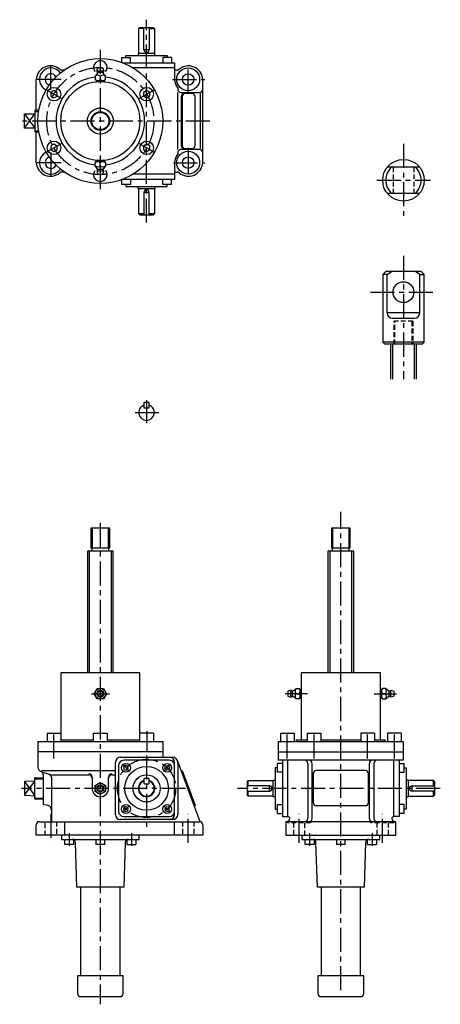
# Model space of a CAD drawing. Extents: x 102 to 1211, y 66 to 1019.
# Drawn here: x 102 to 507, y 73 to 1019 of the extents above; entities that cross this region are included whole.
import ezdxf

# ---------------------------------------------------------------- set-up
doc = ezdxf.new("R2010")
doc.units = 0
doc.header["$LTSCALE"] = 18.475212
doc.header["$MEASUREMENT"] = 0
doc.linetypes.add('CENTER', pattern=[2, 1.25, -0.25, 0.25, -0.25])
doc.linetypes.add('HIDDEN', pattern=[0.375, 0.25, -0.125])
for name, color, linetype in [('002', 7, 'Continuous'), ('003', 7, 'Continuous'), ('007', 7, 'Continuous')]:
    doc.layers.add(name, color=color, linetype=linetype)

msp = doc.modelspace()

# ---------------------------------------------------------------- linework, layer by layer
at = {"layer": '002', "color": 9, "linetype": 'CENTER'}
for p, q in [((224.49621, 824.236371), (224.49621, 1018.972371)), ((180.04471, 990.123371), (180.04471, 855.86663)), ((132.49671, 951.724371), (132.49671, 975.796371)), ((264.49621, 948.122371), (264.49621, 975.861371)), ((142.25371, 961.622371), (118.49671, 961.622371)), ((249.31561, 961.622371), (280.47901, 961.622371)), ((143.23771, 942.872371), (128.08271, 951.622371)), ((216.85031, 942.872371), (232.00581, 951.622371)), ((285.278383, 921.622371), (102.47471, 921.622371)), ((128.08271, 891.622371), (143.23771, 900.372371)), ((216.85031, 900.372371), (232.00581, 891.622371)), ((471.563492, 899.736723), (471.563492, 829.736723)), ((132.49671, 891.519371), (132.49671, 867.448371)), ((264.49621, 894.122371), (264.49621, 866.941371)), ((142.25371, 881.622371), (118.49671, 881.622371)), ((250.45221, 881.622371), (280.52311, 881.622371)), ((445.871737, 864.736723), (497.494215, 864.736723)), ((471.563492, 792.236723), (471.563492, 673.560191)), ((439.865092, 757.236723), (502.122492, 757.236723)), ((224.49671, 653.434371), (224.49671, 631.499371)), ((213.69781, 641.622371), (236.23101, 641.622371)), ((180.04471, 535.52299), (180.04471, 73.16537)), ((171.64441, 371.547309), (188.81781, 371.547309)), ((379.361478, 371.547309), (357.633986, 371.547309)), ((443.261943, 371.547309), (464.989435, 371.547309)), ((135.44441, 309.158709), (135.44441, 335.558709)), ((224.64501, 335.558709), (224.64501, 315.547309)), ((359.81171, 309.158709), (359.81171, 335.558709)), ((385.561515, 309.158709), (385.561515, 335.558709)), ((437.061906, 309.158709), (437.061906, 335.558709)), ((462.81171, 309.158709), (462.81171, 335.558709)), ((224.49671, 312.296109), (224.49671, 243.605009)), ((208.13161, 296.912409), (201.35171, 303.692309)), ((240.86181, 296.912409), (247.64171, 303.692309)), ((261.93721, 280.547309), (104.08571, 280.547309)), ((132.49671, 256.075509), (132.49671, 228.146809)), ((201.35171, 257.402309), (208.13161, 264.182209)), ((247.64171, 257.402309), (240.86181, 264.182209)), ((264.49671, 228.146809), (264.49671, 256.075509)), ((150.04471, 237.672109), (150.04471, 225.393209)), ((210.04471, 237.672109), (210.04471, 225.393209)), ((381.31171, 237.672109), (381.31171, 225.393209)), ((441.31171, 237.672109), (441.31171, 225.393209))]:
    msp.add_line(p, q, dxfattribs=at)
at = {"layer": '002', "color": 3}
for p, q in [((216.99621, 1010.622371), (217.99621, 1011.622371)), ((216.99621, 986.622371), (216.99621, 1010.622371)), ((221.99621, 1010.622371), (216.99621, 1010.622371)), ((217.99621, 1011.622371), (230.99621, 1011.622371)), ((221.99621, 990.122371), (221.99621, 1011.622371)), ((226.99621, 1011.622371), (226.99621, 990.122371)), ((226.99621, 1010.622371), (231.99621, 1010.622371)), ((230.99621, 1011.622371), (231.99621, 1010.622371)), ((231.99621, 1010.622371), (231.99621, 986.622371)), ((204.69771, 982.622371), (204.69771, 984.622371)), ((204.69771, 984.622371), (244.29521, 984.622371)), ((232.49621, 986.622371), (216.49621, 986.622371)), ((216.49621, 986.622371), (216.49621, 984.622371)), ((226.99621, 990.122371), (221.99621, 990.122371)), ((232.49621, 984.622371), (232.49621, 986.622371)), ((244.29521, 984.622371), (244.29521, 982.622371)), ((200.44771, 982.622371), (208.94771, 982.622371)), ((200.44771, 982.622371), (200.44771, 978.046371)), ((201.58471, 977.622371), (251.49621, 977.622371)), ((208.94771, 977.622371), (208.94771, 982.622371)), ((248.54521, 982.622371), (240.04521, 982.622371)), ((240.04521, 982.622371), (240.04521, 977.622371)), ((248.54521, 982.622371), (248.54521, 977.622371)), ((251.49621, 977.622371), (251.49621, 961.622371)), ((145.41771, 970.622371), (143.07971, 970.622371)), ((177.18471, 967.535871), (175.04471, 964.622371)), ((176.79471, 969.622371), (177.54471, 972.622371)), ((177.32561, 968.772971), (176.79471, 969.622371)), ((177.54471, 972.622371), (182.54471, 972.622371)), ((182.54471, 969.622371), (177.54471, 969.622371)), ((182.34221, 968.098371), (177.74721, 968.098371)), ((182.54471, 972.622371), (183.29471, 969.622371)), ((183.29471, 969.622371), (182.76381, 968.772971)), ((185.04471, 964.622371), (182.90471, 967.535871)), ((251.49621, 972.622371), (211.65071, 972.622371)), ((253.94241, 970.622371), (251.49621, 970.622371)), ((118.49671, 932.099371), (118.49671, 961.622371)), ((175.04471, 964.622371), (175.04471, 961.622371)), ((175.04471, 961.622371), (176.04471, 960.622371)), ((176.04471, 960.622371), (184.04471, 960.622371)), ((176.18321, 960.622371), (176.18321, 959.425662)), ((180.04471, 964.622371), (180.04471, 961.622371)), ((183.90621, 959.425662), (183.90621, 960.622371)), ((184.04471, 960.622371), (185.04471, 961.622371)), ((185.04471, 961.622371), (185.04471, 964.622371)), ((278.49621, 881.622371), (278.49621, 961.622371)), ((135.44371, 950.836371), (132.44371, 949.104371)), ((132.44371, 949.104371), (132.44371, 945.640371)), ((138.44371, 949.104371), (135.44371, 950.836371)), ((138.44371, 945.640371), (138.44371, 949.104371)), ((224.64451, 950.836371), (221.64451, 949.104371)), ((221.64451, 949.104371), (221.64451, 945.640371)), ((227.64451, 949.104371), (224.64451, 950.836371)), ((227.64451, 945.640371), (227.64451, 949.104371)), ((254.49621, 953.315371), (254.49621, 952.122371)), ((254.49621, 894.122371), (254.49621, 949.122371)), ((257.49621, 949.122371), (275.51321, 949.122371)), ((268.31681, 948.122371), (260.84731, 948.122371)), ((275.99621, 948.122371), (275.99621, 895.122371)), ((132.44371, 945.640371), (135.44371, 943.908371)), ((135.44371, 943.908371), (138.44371, 945.640371)), ((221.64451, 945.640371), (224.64451, 943.908371)), ((224.64451, 943.908371), (227.64451, 945.640371)), ((257.84731, 945.122371), (257.84731, 898.122371)), ((258.78471, 945.122371), (258.78471, 898.122371)), ((271.31681, 898.122371), (271.31681, 945.122371)), ((107.04471, 914.622371), (107.04471, 928.622371)), ((107.04471, 928.622371), (117.04471, 928.622371)), ((120.966521, 932.099371), (117.04471, 932.099371)), ((117.04471, 932.099371), (117.04471, 911.144371)), ((117.04471, 914.622371), (107.04471, 914.622371)), ((117.04471, 911.144371), (120.966698, 911.144371)), ((118.49671, 881.622371), (118.49671, 911.144371)), ((135.44371, 899.336371), (132.44371, 897.604371)), ((138.44371, 897.604371), (135.44371, 899.336371)), ((224.64451, 899.336371), (221.64451, 897.604371)), ((227.64451, 897.604371), (224.64451, 899.336371)), ((132.44371, 897.604371), (132.44371, 894.140371)), ((132.44371, 894.140371), (135.44371, 892.408371)), ((135.44371, 892.408371), (138.44371, 894.140371)), ((138.44371, 894.140371), (138.44371, 897.604371)), ((221.64451, 897.604371), (221.64451, 894.140371)), ((221.64451, 894.140371), (224.64451, 892.408371)), ((224.64451, 892.408371), (227.64451, 894.140371)), ((227.64451, 894.140371), (227.64451, 897.604371)), ((254.49621, 891.122371), (254.49621, 889.928371)), ((275.51321, 894.122371), (257.49621, 894.122371)), ((261.78471, 895.122371), (268.31681, 895.122371)), ((175.04471, 881.622371), (176.04471, 882.622371)), ((175.04471, 878.622371), (175.04471, 881.622371)), ((176.04471, 882.622371), (184.04471, 882.622371)), ((176.18321, 882.622371), (176.18321, 883.81908)), ((180.04471, 878.622371), (180.04471, 881.622371)), ((183.90621, 883.81908), (183.90621, 882.622371)), ((184.04471, 882.622371), (185.04471, 881.622371)), ((185.04471, 881.622371), (185.04471, 878.622371)), ((251.49621, 881.622371), (251.49621, 865.622371)), ((145.41771, 872.622371), (143.07971, 872.622371)), ((177.18471, 875.708871), (175.04471, 878.622371)), ((177.32561, 874.471771), (176.79471, 873.622371)), ((176.79471, 873.622371), (177.54471, 870.622371)), ((182.54471, 873.622371), (177.54471, 873.622371)), ((177.54471, 870.622371), (182.54471, 870.622371)), ((182.34221, 875.146371), (177.74721, 875.146371)), ((182.54471, 870.622371), (183.29471, 873.622371)), ((183.29471, 873.622371), (182.76381, 874.471771)), ((185.04471, 878.622371), (182.90471, 875.708871)), ((251.49621, 870.622371), (211.65071, 870.622371)), ((251.49621, 872.622371), (253.94241, 872.622371)), ((487.175992, 877.236723), (455.950992, 877.236723)), ((200.44771, 865.197371), (200.44771, 860.622371)), ((251.49621, 865.622371), (201.58471, 865.622371)), ((208.94771, 865.622371), (208.94771, 860.622371)), ((240.04521, 860.622371), (240.04521, 865.622371)), ((248.54521, 860.622371), (248.54521, 865.622371)), ((208.94771, 860.622371), (200.44771, 860.622371)), ((204.69771, 860.622371), (204.69771, 858.622371)), ((204.69771, 858.622371), (244.29521, 858.622371)), ((216.49621, 856.622371), (216.49621, 858.622371)), ((232.49621, 856.622371), (216.49621, 856.622371)), ((216.99621, 832.622071), (216.99621, 856.622371)), ((226.99621, 853.122371), (221.99621, 853.122371)), ((221.99621, 853.122371), (221.99621, 831.622071)), ((226.99621, 831.622071), (226.99621, 853.122371)), ((231.99621, 856.622371), (231.99621, 832.622071)), ((232.49621, 858.622371), (232.49621, 856.622371)), ((248.54521, 860.622371), (240.04521, 860.622371)), ((244.29521, 858.622371), (244.29521, 860.622371)), ((455.950992, 852.236623), (487.175992, 852.236623)), ((221.99621, 832.622071), (216.99621, 832.622071)), ((216.99621, 832.622071), (217.99621, 831.622071)), ((231.99621, 832.622071), (226.99621, 832.622071)), ((230.99621, 831.622071), (231.99621, 832.622071)), ((217.99621, 831.622071), (230.99621, 831.622071)), ((454.563492, 777.236723), (451.563492, 774.236723)), ((488.563492, 777.236723), (454.563492, 777.236723)), ((455.950992, 774.236723), (460.041692, 777.236723)), ((487.175992, 774.236723), (483.085192, 777.236723)), ((491.563492, 774.236723), (488.563492, 777.236723)), ((451.563492, 774.236723), (451.563492, 709.236723)), ((455.950992, 774.236723), (451.563492, 774.236723)), ((455.950992, 737.236723), (455.950992, 774.236723)), ((487.175992, 737.236723), (487.175992, 774.236723)), ((487.175992, 774.236723), (491.563492, 774.236723)), ((491.563492, 709.236723), (491.563492, 774.236723)), ((487.175992, 737.236723), (455.950992, 737.236723)), ((460.950992, 732.236723), (482.175992, 732.236723)), ((451.563492, 709.236723), (453.563492, 707.236723)), ((491.563492, 709.236723), (451.563492, 709.236723)), ((489.563492, 707.236723), (453.563492, 707.236723)), ((459.063492, 707.236723), (459.063492, 673.560191)), ((484.063492, 673.560191), (484.063492, 707.236723)), ((489.563492, 707.236723), (491.563492, 709.236723)), ((222.24671, 651.122371), (221.99671, 650.872371)), ((221.99671, 650.872371), (221.99671, 646.372371)), ((221.99671, 646.372371), (222.24671, 646.122371)), ((226.74671, 651.122371), (222.24671, 651.122371)), ((222.24671, 646.122371), (226.74671, 646.122371)), ((226.99671, 650.872371), (226.74671, 651.122371)), ((226.74671, 646.122371), (226.99671, 646.372371)), ((226.99671, 646.372371), (226.99671, 650.872371)), ((189.04401, 530.547309), (171.04401, 530.547309)), ((171.04401, 530.547309), (171.04401, 511.547309)), ((189.04401, 511.547309), (189.04401, 530.547309)), ((420.31101, 530.547309), (402.31101, 530.547309)), ((402.31101, 530.547309), (402.31101, 511.547309)), ((420.31101, 511.547309), (420.31101, 530.547309)), ((171.04401, 511.547309), (189.04401, 511.547309)), ((172.19401, 508.547309), (172.19401, 511.547309)), ((187.89401, 511.547309), (187.89401, 508.547309)), ((402.31101, 511.547309), (420.31101, 511.547309)), ((403.46101, 508.547309), (403.46101, 511.547309)), ((419.16101, 511.547309), (419.16101, 508.547309)), ((192.54471, 508.547309), (167.54471, 508.547309)), ((167.54471, 508.547309), (167.54471, 391.547309)), ((192.54471, 391.547309), (192.54471, 508.547309)), ((423.81171, 508.547309), (398.81171, 508.547309)), ((398.81171, 508.547309), (398.81171, 391.547309)), ((423.81171, 391.547309), (423.81171, 508.547309)), ((142.04471, 391.547309), (142.04471, 327.340609)), ((218.04471, 391.547309), (142.04471, 391.547309)), ((218.04471, 327.340609), (218.04471, 391.547309)), ((373.31171, 391.547309), (373.31171, 327.340609)), ((449.31171, 391.547309), (373.31171, 391.547309)), ((449.31171, 327.340609), (449.31171, 391.547309)), ((174.27121, 371.547309), (177.15801, 376.547309)), ((177.15801, 366.547309), (174.27121, 371.547309)), ((177.15801, 376.547309), (182.93151, 376.547309)), ((182.93151, 376.547309), (185.81821, 371.547309)), ((185.81821, 371.547309), (182.93151, 366.547309)), ((363.31171, 374.797309), (360.31171, 374.047309)), ((360.31171, 374.047309), (360.31171, 369.047309)), ((360.31171, 369.047309), (363.31171, 368.297309)), ((364.16111, 374.266409), (363.31171, 374.797309)), ((363.31171, 369.047309), (363.31171, 374.047309)), ((364.83571, 369.249809), (364.83571, 373.844809)), ((365.39821, 374.407309), (368.31171, 376.547309)), ((368.31171, 376.547309), (371.31171, 376.547309)), ((368.31171, 371.547309), (371.31171, 371.547309)), ((371.31171, 376.547309), (372.31171, 375.547309)), ((372.31171, 375.547309), (372.31171, 367.547309)), ((372.31171, 375.408809), (373.31171, 375.408809)), ((450.31171, 375.408809), (449.31171, 375.408809)), ((451.31171, 376.547309), (450.31171, 375.547309)), ((450.31171, 375.547309), (450.31171, 367.547309)), ((454.31171, 376.547309), (451.31171, 376.547309)), ((454.31171, 371.547309), (451.31171, 371.547309)), ((457.22521, 374.407309), (454.31171, 376.547309)), ((457.78771, 369.249809), (457.78771, 373.844809)), ((458.46231, 374.266409), (459.31171, 374.797309)), ((459.31171, 374.797309), (462.31171, 374.047309)), ((459.31171, 369.047309), (459.31171, 374.047309)), ((462.31171, 369.047309), (459.31171, 368.297309)), ((462.31171, 374.047309), (462.31171, 369.047309)), ((182.93151, 366.547309), (177.15801, 366.547309)), ((363.31171, 368.297309), (364.16111, 368.828209)), ((368.31171, 366.547309), (365.39821, 368.687309)), ((371.31171, 366.547309), (368.31171, 366.547309)), ((372.31171, 367.547309), (371.31171, 366.547309)), ((373.31171, 367.685809), (372.31171, 367.685809)), ((449.31171, 367.685809), (450.31171, 367.685809)), ((450.31171, 367.547309), (451.31171, 366.547309)), ((451.31171, 366.547309), (454.31171, 366.547309)), ((454.31171, 366.547309), (457.22521, 368.687309)), ((459.31171, 368.297309), (458.46231, 368.828209)), ((128.94441, 333.547309), (141.94441, 333.547309)), ((128.94441, 333.547309), (128.94441, 325.547309)), ((141.94441, 333.547309), (141.94441, 325.547309)), ((173.54471, 325.547309), (173.54471, 333.547309)), ((173.54471, 333.547309), (186.54471, 333.547309)), ((186.54471, 333.547309), (186.54471, 325.547309)), ((218.14501, 325.547309), (218.14501, 333.547309)), ((231.14501, 333.547309), (218.14501, 333.547309)), ((231.14501, 333.547309), (231.14501, 325.547309)), ((353.31171, 333.547309), (366.31171, 333.547309)), ((353.31171, 333.547309), (353.31171, 325.547309)), ((366.31171, 333.547309), (366.31171, 325.547309)), ((379.061515, 333.547309), (392.061515, 333.547309)), ((379.061515, 333.547309), (379.061515, 325.547309)), ((392.061515, 333.547309), (392.061515, 325.547309)), ((430.561906, 333.547309), (430.561906, 325.547309)), ((443.561906, 333.547309), (430.561906, 333.547309)), ((443.561906, 333.547309), (443.561906, 325.547309)), ((456.31171, 333.547309), (456.31171, 325.547309)), ((469.31171, 333.547309), (456.31171, 333.547309)), ((469.31171, 333.547309), (469.31171, 325.547309)), ((120.04471, 325.547309), (240.04471, 325.547309)), ((120.04471, 325.547309), (120.04471, 301.240109)), ((141.94441, 327.340609), (173.54471, 327.340609)), ((186.54471, 327.340609), (218.14501, 327.340609)), ((240.04471, 325.547309), (240.04471, 310.547309)), ((351.31171, 307.547309), (351.31171, 325.547309)), ((351.31171, 325.547309), (471.31171, 325.547309)), ((368.81171, 327.340609), (379.061515, 327.340609)), ((392.061515, 327.340609), (430.561906, 327.340609)), ((443.561906, 327.340609), (453.81171, 327.340609)), ((471.31171, 325.547309), (471.31171, 307.547309)), ((240.04471, 315.547309), (120.04471, 315.547309)), ((351.31171, 315.547309), (471.31171, 315.547309)), ((194.49671, 255.547309), (194.49671, 305.547309)), ((199.49671, 310.547309), (249.49671, 310.547309)), ((246.49671, 307.547309), (202.49671, 307.547309)), ((251.49671, 255.547309), (251.49671, 305.547309)), ((276.01341, 248.502409), (254.18401, 307.287809)), ((254.49671, 305.547309), (254.49671, 255.547309)), ((350.31171, 296.095809), (350.31171, 304.595809)), ((355.31171, 304.595809), (350.31171, 304.595809)), ((471.31171, 307.547309), (351.31171, 307.547309)), ((355.31171, 307.547309), (355.31171, 253.547309)), ((360.31171, 253.547309), (360.31171, 307.547309)), ((379.61771, 304.547309), (379.61771, 251.547309)), ((383.81171, 251.547309), (383.81171, 304.547309)), ((438.81171, 251.547309), (438.81171, 304.547309)), ((443.00471, 304.547309), (443.00471, 251.547309)), ((462.31171, 253.547309), (462.31171, 307.547309)), ((467.31171, 307.547309), (467.31171, 253.547309)), ((467.31171, 304.595809), (472.31171, 304.595809)), ((472.31171, 296.095809), (472.31171, 304.595809)), ((194.49671, 297.547309), (123.49671, 297.547309)), ((123.57431, 296.461209), (130.92701, 294.198909)), ((125.04471, 293.823909), (125.04471, 265.547309)), ((133.04471, 293.547309), (169.04471, 293.547309)), ((169.04471, 294.470309), (168.93131, 294.470309)), ((191.04471, 294.470309), (191.15811, 294.470309)), ((191.04471, 293.547309), (194.49671, 293.547309)), ((197.49671, 302.547309), (197.49671, 258.547309)), ((204.10001, 302.577009), (202.46701, 300.944009)), ((202.46701, 300.944009), (203.06471, 298.713309)), ((203.06471, 298.713309), (205.29541, 298.115609)), ((206.33071, 301.979309), (204.10001, 302.577009)), ((205.29541, 298.115609), (206.92841, 299.748509)), ((206.92841, 299.748509), (206.33071, 301.979309)), ((242.06501, 299.748509), (242.66271, 301.979309)), ((243.69801, 298.115609), (242.06501, 299.748509)), ((242.66271, 301.979309), (244.89341, 302.577009)), ((245.92871, 298.713309), (243.69801, 298.115609)), ((244.89341, 302.577009), (246.52641, 300.944009)), ((246.52641, 300.944009), (245.92871, 298.713309)), ((257.84781, 297.421409), (258.78521, 297.769509)), ((258.78521, 297.769509), (271.31731, 264.021209)), ((350.31171, 300.345809), (348.31171, 300.345809)), ((348.31171, 300.345809), (348.31171, 260.748309)), ((355.31171, 296.095809), (350.31171, 296.095809)), ((384.81171, 294.769509), (384.81171, 267.021209)), ((434.81171, 297.769509), (387.81171, 297.769509)), ((437.81171, 267.021209), (437.81171, 294.769509)), ((467.31171, 296.095809), (472.31171, 296.095809)), ((472.31171, 300.345809), (474.31171, 300.345809)), ((474.31171, 300.345809), (474.31171, 260.748309)), ((117.04471, 287.547309), (107.04471, 287.047309)), ((107.04471, 287.047309), (107.04471, 274.047309)), ((117.04471, 270.069809), (117.04471, 291.024809)), ((117.04471, 291.024809), (125.04471, 290.774809)), ((133.04471, 291.331509), (133.04471, 248.547309)), ((172.04471, 291.470309), (172.04471, 280.547309)), ((175.04471, 283.434009), (180.04471, 286.320809)), ((180.04471, 286.320809), (185.04471, 283.434009)), ((188.04471, 280.547309), (188.04471, 291.470309)), ((222.39671, 290.047309), (221.99671, 289.647309)), ((221.99671, 289.647309), (221.99671, 285.447309)), ((221.99671, 285.447309), (222.39671, 285.047309)), ((226.59671, 290.047309), (222.39671, 290.047309)), ((222.39671, 285.047309), (226.59671, 285.047309)), ((226.99671, 289.647309), (226.59671, 290.047309)), ((226.59671, 285.047309), (226.99671, 285.447309)), ((226.99671, 285.447309), (226.99671, 289.647309)), ((322.31141, 288.047309), (321.31141, 287.047309)), ((321.31141, 287.047309), (321.31141, 274.047309)), ((322.31141, 283.047309), (322.31141, 288.047309)), ((322.31141, 288.047309), (346.31171, 288.047309)), ((346.31171, 272.547309), (346.31171, 288.547309)), ((346.31171, 288.547309), (348.31171, 288.547309)), ((476.31171, 288.547309), (474.31171, 288.547309)), ((476.31171, 272.547309), (476.31171, 288.547309)), ((500.31201, 288.047309), (476.31171, 288.047309)), ((500.31201, 283.047309), (500.31201, 288.047309)), ((500.31201, 288.047309), (501.31201, 287.047309)), ((501.31201, 287.047309), (501.31201, 274.047309)), ((175.04471, 277.660509), (175.04471, 283.434009)), ((180.04471, 274.773809), (175.04471, 277.660509)), ((185.04471, 277.660509), (180.04471, 274.773809)), ((185.04471, 283.434009), (185.04471, 277.660509)), ((342.81171, 283.047309), (321.31141, 283.047309)), ((321.31141, 278.047309), (342.81171, 278.047309)), ((322.31141, 273.047309), (322.31141, 278.047309)), ((342.81171, 278.047309), (342.81171, 283.047309)), ((479.81171, 278.047309), (479.81171, 283.047309)), ((479.81171, 283.047309), (501.31201, 283.047309)), ((501.31201, 278.047309), (479.81171, 278.047309)), ((500.31201, 273.047309), (500.31201, 278.047309)), ((107.04471, 274.047309), (117.04471, 273.547309)), ((125.04471, 270.319809), (117.04471, 270.069809)), ((125.04471, 265.547309), (129.33881, 264.396709)), ((321.31141, 274.047309), (322.31141, 273.047309)), ((346.31171, 273.047309), (322.31141, 273.047309)), ((348.31171, 272.547309), (346.31171, 272.547309)), ((350.31171, 256.498309), (350.31171, 264.998309)), ((350.31171, 264.998309), (355.31171, 264.998309)), ((472.31171, 264.998309), (467.31171, 264.998309)), ((472.31171, 256.498309), (472.31171, 264.998309)), ((474.31171, 272.547309), (476.31171, 272.547309)), ((476.31171, 273.047309), (500.31201, 273.047309)), ((501.31201, 274.047309), (500.31201, 273.047309)), ((203.06471, 262.381309), (202.46701, 260.150609)), ((202.46701, 260.150609), (204.10001, 258.517609)), ((205.29541, 262.979009), (203.06471, 262.381309)), ((204.10001, 258.517609), (206.33071, 259.115309)), ((206.92841, 261.346009), (205.29541, 262.979009)), ((206.33071, 259.115309), (206.92841, 261.346009)), ((243.69801, 262.979009), (242.06501, 261.346009)), ((242.06501, 261.346009), (242.66271, 259.115309)), ((242.66271, 259.115309), (244.89341, 258.517609)), ((245.92871, 262.381309), (243.69801, 262.979009)), ((244.89341, 258.517609), (246.52641, 260.150609)), ((246.52641, 260.150609), (245.92871, 262.381309)), ((271.31731, 264.021209), (270.37991, 263.673109)), ((348.31171, 260.748309), (350.31171, 260.748309)), ((350.31171, 256.498309), (355.31171, 256.498309)), ((387.81171, 264.021209), (434.81171, 264.021209)), ((472.31171, 256.498309), (467.31171, 256.498309)), ((474.31171, 260.748309), (472.31171, 260.748309)), ((121.49671, 248.547309), (275.49671, 248.547309)), ((145.49671, 248.547309), (145.49671, 235.547309)), ((249.49671, 250.547309), (199.49671, 250.547309)), ((202.49671, 253.547309), (246.49671, 253.547309)), ((251.49671, 235.547309), (251.49671, 248.547309)), ((355.31171, 253.547309), (360.31171, 253.547309)), ((464.33171, 248.547309), (358.29071, 248.547309)), ((358.29071, 248.547309), (358.29071, 235.547309)), ((467.31171, 253.547309), (462.31171, 253.547309)), ((464.33171, 235.547309), (464.33171, 248.547309)), ((118.49671, 235.547309), (118.49671, 245.547309)), ((278.49671, 245.547309), (278.49671, 235.547309)), ((278.49671, 235.547309), (118.49671, 235.547309)), ((142.54471, 235.547309), (142.54471, 231.547309)), ((142.54471, 231.547309), (217.54471, 231.547309)), ((145.79471, 226.547309), (145.79471, 231.547309)), ((154.29471, 231.547309), (154.29471, 226.547309)), ((157.54471, 185.547309), (156.16531, 228.643209)), ((175.79471, 231.547309), (175.79471, 226.547309)), ((184.29471, 226.547309), (184.29471, 231.547309)), ((203.92421, 228.643209), (202.54471, 185.547309)), ((205.79471, 226.547309), (205.79471, 231.547309)), ((214.29471, 231.547309), (214.29471, 226.547309)), ((217.54471, 231.547309), (217.54471, 235.547309)), ((358.29071, 235.547309), (464.33171, 235.547309)), ((373.81171, 235.547309), (373.81171, 231.547309)), ((373.81171, 231.547309), (448.81171, 231.547309)), ((377.06171, 226.547309), (377.06171, 231.547309)), ((385.56171, 231.547309), (385.56171, 226.547309)), ((388.81171, 185.547309), (387.43231, 228.643209)), ((407.06171, 231.547309), (407.06171, 226.547309)), ((415.56171, 226.547309), (415.56171, 231.547309)), ((435.19121, 228.643209), (433.81171, 185.547309)), ((437.06171, 226.547309), (437.06171, 231.547309)), ((445.56171, 231.547309), (445.56171, 226.547309)), ((448.81171, 231.547309), (448.81171, 235.547309)), ((154.29471, 226.547309), (145.79471, 226.547309)), ((184.29471, 226.547309), (175.79471, 226.547309)), ((205.79471, 226.547309), (214.29471, 226.547309)), ((385.56171, 226.547309), (377.06171, 226.547309)), ((415.56171, 226.547309), (407.06171, 226.547309)), ((437.06171, 226.547309), (445.56171, 226.547309)), ((202.54471, 185.547309), (157.54471, 185.547309)), ((161.04471, 185.547309), (161.04471, 100.547309)), ((199.04471, 100.547309), (199.04471, 185.547309)), ((433.81171, 185.547309), (388.81171, 185.547309)), ((392.31171, 185.547309), (392.31171, 100.547309)), ((430.31171, 100.547309), (430.31171, 185.547309)), ((158.04471, 100.547309), (158.04471, 83.547309)), ((202.04471, 100.547309), (158.04471, 100.547309)), ((202.04471, 83.547309), (202.04471, 100.547309)), ((389.31171, 100.547309), (389.31171, 83.547309)), ((433.31171, 100.547309), (389.31171, 100.547309)), ((433.31171, 83.547309), (433.31171, 100.547309)), ((161.04471, 80.547309), (199.04471, 80.547309)), ((392.31171, 80.547309), (430.31171, 80.547309))]:
    msp.add_line(p, q, dxfattribs=at)
at = {"layer": '002', "color": 9}
for p, q in [((107.04471, 928.622371), (117.04471, 914.622371)), ((107.04471, 914.622371), (117.04471, 928.622371)), ((117.04471, 930.937371), (120.772197, 930.937371)), ((117.04471, 912.306371), (120.772355, 912.306371)), ((460.859392, 707.236723), (460.859392, 673.560191)), ((482.267392, 673.560191), (482.267392, 707.236723)), ((172.09401, 530.547309), (172.09401, 511.547309)), ((187.99401, 511.547309), (187.99401, 530.547309)), ((403.36101, 530.547309), (403.36101, 511.547309)), ((419.26101, 511.547309), (419.26101, 530.547309)), ((169.34061, 508.547309), (169.34061, 391.547309)), ((190.74861, 391.547309), (190.74861, 508.547309)), ((400.60761, 508.547309), (400.60761, 391.547309)), ((422.01561, 391.547309), (422.01561, 508.547309)), ((107.04471, 274.047309), (117.04471, 287.547309)), ((107.04471, 287.047309), (117.04471, 273.547309)), ((117.04471, 289.862809), (125.04471, 289.612809)), ((117.04471, 271.231809), (125.04471, 271.481809))]:
    msp.add_line(p, q, dxfattribs=at)
at = {"layer": '002', "color": 9, "linetype": 'HIDDEN'}
for p, q in [((461.563492, 877.236723), (461.563492, 852.236623)), ((481.563492, 877.236723), (481.563492, 852.236623)), ((462.560588, 707.236723), (462.560588, 729.236723)), ((463.372588, 707.236723), (463.372588, 729.236723)), ((479.748588, 729.236723), (479.748588, 707.236723)), ((480.560588, 729.236723), (480.560588, 707.236723)), ((126.99671, 235.547309), (126.99671, 248.547309)), ((137.99671, 248.547309), (137.99671, 235.547309)), ((258.99671, 248.547309), (258.99671, 235.547309)), ((269.99671, 248.547309), (269.99671, 235.547309))]:
    msp.add_line(p, q, dxfattribs=at)
at = {"layer": '002', "color": 3}
for centre, radius in [((180.04471, 921.622371), 60), ((264.49621, 961.622371), 11), ((264.49621, 961.622371), 5.5), ((180.04471, 921.622371), 38), ((135.44371, 947.372371), 6.5), ((224.64451, 947.372371), 6.5), ((180.04471, 921.622371), 12.5), ((180.04471, 921.622371), 9), ((135.44371, 895.872371), 6.5), ((224.64451, 895.872371), 6.5), ((264.49621, 881.622371), 11), ((264.49621, 881.622371), 5.5), ((471.563492, 864.736723), 20), ((471.563492, 757.236723), 10), ((180.04471, 371.547309), 5), ((180.04471, 371.547309), 3.25), ((180.04471, 371.547309), 2.5), ((180.04471, 371.547309), 0.75), ((204.69771, 300.346309), 4.25), ((244.29571, 300.346309), 4.25), ((224.49671, 280.547309), 21), ((224.49671, 280.547309), 13), ((180.04471, 280.547309), 5), ((180.04471, 280.547309), 3.25), ((180.04471, 280.547309), 2.5), ((180.04471, 280.547309), 0.75), ((204.69771, 260.748309), 4.25), ((244.29571, 260.748309), 4.25)]:
    msp.add_circle(centre, radius, dxfattribs=at)
at = {"layer": '002', "color": 9, "linetype": 'CENTER'}
for centre, radius in [((180.04471, 921.622371), 51.5), ((224.49671, 280.547309), 28)]:
    msp.add_circle(centre, radius, dxfattribs=at)
at = {"layer": '002', "color": 9}
msp.add_circle((180.04471, 921.622371), 8.25, dxfattribs=at)
at = {"layer": '002', "color": 3}
for centre, radius, start, end in [((224.49621, 990.122371), 2.5, 180, 0), ((132.20071, 960.923371), 13.721815, 49.596172, 177.080044), ((180.04471, 973.122371), 6.5, 321.662297, 216.267127), ((264.81131, 960.940371), 13.702152, 2.853029, 130.597757), ((132.49671, 961.622371), 11.000787, 33.707404, 246.144863), ((132.49671, 961.622371), 5.500327, 24.724201, 255.124947), ((143.07971, 973.622371), 3, 228.580546, 270), ((177.54471, 961.997371), 3.625, 46.397181, 133.602819), ((176.47761, 968.242971), 1.000002, 315, 32.005383), ((180.04471, 971.960871), 1.000041, 41.412294, 138.587706), ((182.54471, 961.997371), 3.625, 46.397181, 133.602819), ((183.61181, 968.242971), 0.99999, 147.994617, 225), ((253.94241, 973.622371), 3.000127, 270, 310.597359), ((180.04471, 921.622371), 42.5, 96.756327, 263.243673), ((177.54471, 964.247371), 3.625, 226.397181, 313.602819), ((182.54471, 964.247371), 3.625, 226.397181, 313.602819), ((180.04471, 921.622371), 42.5, 276.756327, 83.243673), ((264.49621, 961.622371), 13.00024, 180, 219.716412), ((257.49621, 952.122371), 3, 180, 270), ((260.84731, 945.122371), 3, 90, 180), ((261.78471, 945.122371), 3, 90, 180), ((268.31681, 945.122371), 3, 0, 90), ((275.51321, 952.122371), 3, 270, 0), ((132.49671, 881.622371), 10.999706, 113.857244, 326.288262), ((264.49621, 881.622371), 13, 140.286978, 180), ((257.49621, 891.122371), 3, 90, 180), ((260.84731, 898.122371), 3, 180, 270), ((261.78471, 898.122371), 3, 180, 270), ((268.31681, 898.122371), 3, 270, 0), ((275.51321, 891.122371), 3, 0, 90), ((132.20071, 882.321371), 13.721692, 182.919956, 310.403828), ((132.49671, 881.622371), 5.499511, 104.875053, 335.266335), ((177.54471, 878.997371), 3.625, 46.397181, 133.602819), ((182.54471, 878.997371), 3.625, 46.397181, 133.602819), ((264.81131, 882.303371), 13.701834, 229.399522, 357.151147), ((143.07971, 869.622371), 3.000454, 90, 131.419454), ((180.04471, 870.122371), 6.5, 143.999218, 36.624657), ((177.54471, 881.247371), 3.625, 226.397181, 313.602819), ((176.47761, 875.001771), 1.000002, 327.994617, 45), ((180.04471, 871.283871), 1.000041, 221.412294, 318.587706), ((182.54471, 881.247371), 3.625, 226.397181, 313.602819), ((183.61181, 875.001771), 0.99999, 135, 212.005383), ((253.94241, 869.622371), 3, 49.402641, 90), ((471.563492, 864.736723), 17.000129, 132.668127, 227.332101), ((471.563492, 864.736723), 16.999987, 312.667651, 47.332121), ((224.49621, 853.122371), 2.5, 0, 180), ((460.950992, 737.236723), 5, 180, 270), ((482.175992, 737.236723), 5, 270, 0), ((224.49671, 641.622371), 7.499936, 109.471393, 70.528607), ((222.19671, 646.322371), 0.2, 180, 270), ((226.79671, 646.322371), 0.2, 270, 0), ((360.97321, 371.547309), 1.000041, 131.412294, 228.587706), ((364.69111, 375.114409), 1.000002, 237.994617, 315), ((364.69111, 367.980209), 0.99999, 45, 122.005383), ((370.93671, 374.047309), 3.625, 136.397181, 223.602819), ((370.93671, 369.047309), 3.625, 136.397181, 223.602819), ((368.68671, 374.047309), 3.625, 316.397181, 43.602819), ((368.68671, 369.047309), 3.625, 316.397181, 43.602819), ((453.93671, 374.047309), 3.625, 136.397181, 223.602819), ((453.93671, 369.047309), 3.625, 136.397181, 223.602819), ((451.68671, 374.047309), 3.625, 316.397181, 43.602819), ((451.68671, 369.047309), 3.625, 316.397181, 43.602819), ((457.93231, 375.114409), 1.000002, 225, 302.005383), ((457.93231, 367.980209), 0.99999, 57.994617, 135), ((461.65021, 371.547309), 1.000041, 311.412294, 48.587706), ((199.49671, 305.547309), 5, 90, 180), ((202.49671, 302.547309), 5, 90, 180), ((246.49671, 305.547309), 5, 0, 90), ((246.49671, 302.547309), 5, 0, 90), ((249.49671, 305.547309), 5, 0, 90), ((376.61771, 304.547309), 3, 0, 90), ((380.81171, 304.547309), 3, 0, 90), ((441.81171, 304.547309), 3, 90, 180), ((446.00471, 304.547309), 3, 90, 180), ((125.04471, 301.240109), 4.999996, 180, 252.897608), ((122.04471, 293.823909), 3.000024, 0, 67.97587), ((130.04471, 291.331509), 3.000073, 0, 72.89685), ((169.04471, 291.470309), 3, 0, 90), ((169.04471, 290.547309), 3, 0, 90), ((191.04471, 291.470309), 3, 90, 180), ((191.04471, 290.547309), 3, 90, 180), ((387.81171, 294.769509), 3, 90, 180), ((434.81171, 294.769509), 3, 0, 90), ((224.49671, 280.547309), 7.99996, 108.210051, 71.789949), ((224.49671, 280.547309), 7.499936, 109.471393, 70.528607), ((222.39671, 285.447309), 0.4, 180, 270), ((226.59671, 285.447309), 0.4, 270, 0), ((180.04471, 280.547309), 8, 180, 0), ((342.81171, 280.547309), 2.5, 270, 90), ((479.81171, 280.547309), 2.5, 90, 270), ((387.81171, 267.021209), 3, 180, 270), ((434.81171, 267.021209), 3, 270, 0), ((128.04471, 259.567009), 5.00007, 0, 75.000157), ((199.49671, 255.547309), 5, 180, 270), ((202.49671, 258.547309), 5, 180, 270), ((246.49671, 258.547309), 5, 270, 0), ((246.49671, 255.547309), 5, 270, 0), ((249.49671, 255.547309), 5, 270, 0), ((121.49671, 245.547309), 3, 90, 180), ((275.49671, 245.547309), 3, 0, 90), ((359.31171, 251.547309), 3, 270, 0), ((360.31171, 251.547309), 2, 0, 90), ((376.61771, 251.547309), 3, 270, 0), ((380.81171, 251.547309), 3, 270, 0), ((441.81171, 251.547309), 3, 180, 270), ((446.00471, 251.547309), 3, 180, 270), ((462.31171, 251.547309), 2, 90, 180), ((463.31171, 251.547309), 3, 180, 270), ((153.16681, 228.547309), 3, 1.831847, 90), ((206.92261, 228.547309), 2.999933, 90, 178.168092), ((384.43381, 228.547309), 3, 1.831847, 90), ((438.18961, 228.547309), 2.999933, 90, 178.168092), ((161.04471, 83.547309), 3, 180, 270), ((199.04471, 83.547309), 3, 270, 0), ((392.31171, 83.547309), 3, 180, 270), ((430.31171, 83.547309), 3, 270, 0)]:
    msp.add_arc(centre, radius, start, end, dxfattribs=at)
at = {"layer": '003', "color": 9, "linetype": 'CENTER'}
for p, q in [((411.31171, 86.633209), (411.31171, 546.285809)), ((507.00471, 280.547309), (311.93721, 280.547309)), ((371.31171, 228.146809), (371.31171, 256.075509)), ((451.31171, 228.146809), (451.31171, 256.075509))]:
    msp.add_line(p, q, dxfattribs=at)
at = {"layer": '003', "color": 3}
for p, q in [((368.81171, 325.547309), (368.81171, 327.340609)), ((453.81171, 325.547309), (453.81171, 327.340609))]:
    msp.add_line(p, q, dxfattribs=at)
at = {"layer": '003', "color": 9, "linetype": 'HIDDEN'}
for p, q in [((360.31171, 247.547309), (360.31171, 248.547309)), ((382.31171, 247.547309), (360.31171, 247.547309)), ((365.81171, 247.547309), (365.81171, 235.547309)), ((376.81171, 235.547309), (376.81171, 247.547309)), ((382.31171, 248.547309), (382.31171, 247.547309)), ((440.31171, 247.547309), (440.31171, 248.547309)), ((462.31171, 247.547309), (440.31171, 247.547309)), ((445.81171, 247.547309), (445.81171, 235.547309)), ((456.81171, 247.547309), (456.81171, 235.547309)), ((462.31171, 248.547309), (462.31171, 247.547309))]:
    msp.add_line(p, q, dxfattribs=at)
at = {"layer": '007', "color": 9, "linetype": 'HIDDEN'}
msp.add_line((480.560588, 729.236723), (462.560588, 729.236723), dxfattribs=at)

doc.saveas('drawing.dxf')
